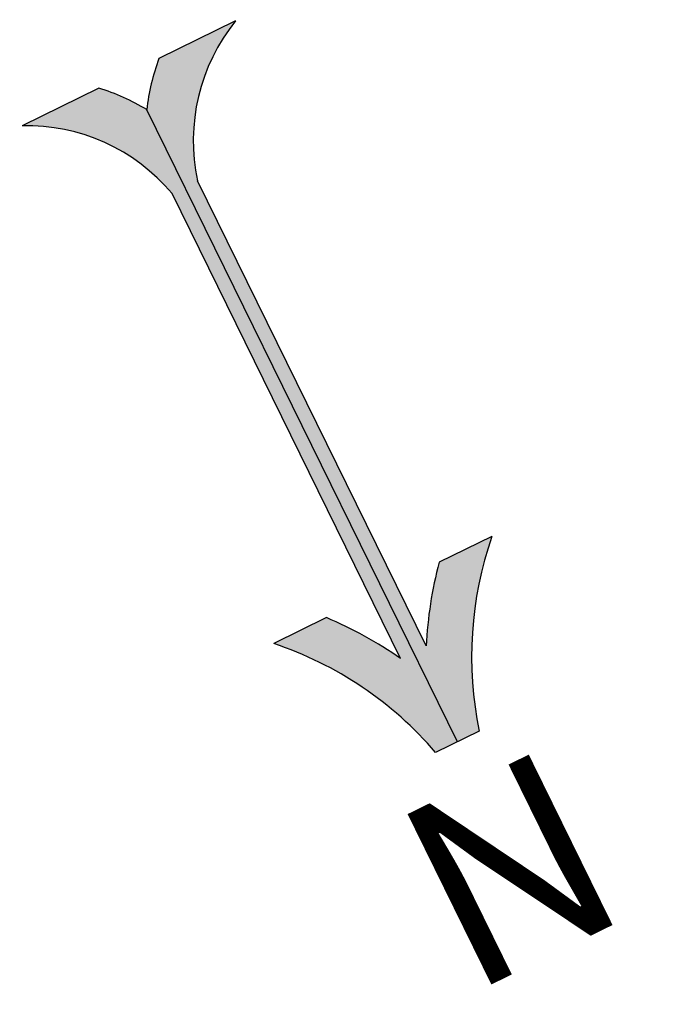
# Model space of a CAD drawing. Units: inches. Extents: x -220320 to 141776, y -45514 to 315866.
# Drawn here: x -1667 to 1698, y -42619 to -37514 of the extents above; entities that cross this region are included whole.
import ezdxf

# ---------------------------------------------------------------- set-up
doc = ezdxf.new("R2010")
doc.units = ezdxf.units.IN
doc.layers.add('00 Compass', color=7, linetype='Continuous', lineweight=9, true_color=0x404040)
doc.layers.add('00 New Features', color=7, linetype='Continuous')
doc.styles.add('Dims 1 to 200', font='Helvetica.ttf', dxfattribs={"height": 500})

# ---------------------------------------------------------------- blocks, each defined once
blk = doc.blocks.new('Compass')
at = {"layer": '00 Compass'}
h = blk.add_hatch(color=256, dxfattribs=at)
h.dxf.hatch_style = 1
h.paths.add_polyline_path([(14446.1, 13646.7, 0.053714), (14701.8, 13281.1), (15011.2, 13281.1, -0.136014), (14499.2, 14172.6), (14243.1, 14172.6, -0.136014), (13731.1, 13281.1), (14040.4, 13281.1, 0.053714), (14296.1, 13646.7), (14296.1, 10917.1, -0.226635), (13745.2, 10249), (14195.1, 10249, 0.058641), (14371.1, 10462.6, 0.058641), (14547.2, 10249), (14997.1, 10249, -0.226635), (14446.1, 10917.1)])
at = {"layer": '00 New Features'}
for p, q in [((14243.1, 14172.6), (14499.2, 14172.6)), ((14371.1, 14172.6), (14371.1, 10462.6)), ((14296.1, 13646.7), (14296.1, 10917.1)), ((14446.1, 13646.7), (14446.1, 10917.1)), ((13731.1, 13281.1), (14040.4, 13281.1)), ((14701.8, 13281.1), (15011.2, 13281.1)), ((13745.2, 10249), (14195.1, 10249)), ((14547.2, 10249), (14997.1, 10249))]:
    blk.add_line(p, q, dxfattribs=at)
for centre, radius, start, end in [((12378.8, 14650.6), 1924.6, 314.636, 345.618), ((16363.4, 14650.6), 1924.6, 194.382, 225.364), ((12471.5, 14650.6), 2082.6, 318.8822, 331.1808), ((16270.8, 14650.6), 2082.6, 208.8192, 221.1178), ((13321.6, 11159.6), 1004.3, 294.9483, 346.0263), ((15420.7, 11159.6), 1004.3, 193.9737, 245.0517), ((13375.8, 11103.6), 1183.9, 313.7917, 327.2158), ((15366.4, 11103.6), 1183.9, 212.7842, 226.2083)]:
    blk.add_arc(centre, radius, start, end, dxfattribs=at)
at = {"layer": '00 Compass', "insert": (13926, 15398.2), "char_height": 1000, "attachment_point": 1, "style": 'Dims 1 to 200'}
blk.add_mtext_dynamic_manual_height_columns('{\\C250;\\c4210752;N}', width=2102.435, gutter_width=250, heights=[0], dxfattribs=at)

msp = doc.modelspace()

# ---------------------------------------------------------------- block references
at = {"layer": '00 New Features', "xscale": 0.9842519685039369, "yscale": 0.9842519685039369, "zscale": 0.9842519685039369, "rotation": 206.16}
msp.add_blockref('Compass', (7146.6, -22501.7), dxfattribs=at)

doc.saveas('drawing.dxf')
